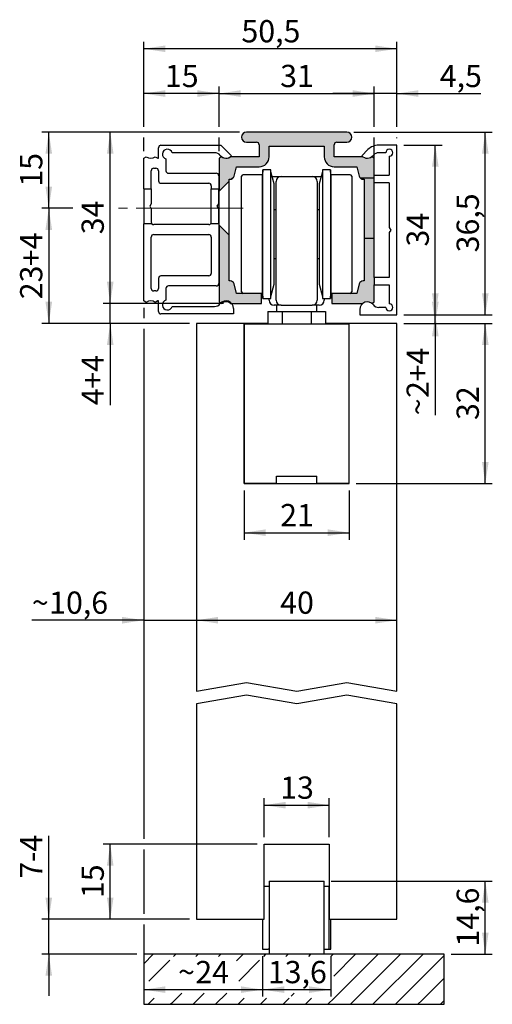
# Model space of a CAD drawing. Units: millimetres. Extents: x 50 to 144, y 3 to 200.
import ezdxf

# ---------------------------------------------------------------- set-up
doc = ezdxf.new("R2010")
doc.units = ezdxf.units.MM
doc.header["$LTSCALE"] = 1.4
doc.linetypes.add('SLD-Durchgehend', pattern=[0])
doc.linetypes.add('SLD-Punktstrich', pattern=[19.05, 15.24, -1.27, 1.27, -1.27])
doc.layers.add('EMB', color=7, linetype='SLD-Durchgehend')
doc.styles.add('SLDTEXTSTYLE0', font='ARIAL.TTF', dxfattribs={"width": 0.948})
doc.dimstyles.new('SLDDIMSTYLE0', dxfattribs={"dimtxt": 4.314775, "dimasz": 4.314775, "dimexe": 0, "dimexo": 0.0625, "dimgap": 1.078694, "dimtad": 1, "dimrnd": 1e-09, "dimzin": 12, "dimdsep": 46, "dimtxsty": 'SLDTEXTSTYLE0', "dimsah": 1, "dimcen": 0.09, "dimadec": 0, "dimazin": 3, "dimtfac": 1, "dimtofl": 0, "dimtmove": 0, "dimatfit": 3, "dimfxl": 0, "dimfrac": 2, "dimtolj": 1, "dimtzin": 12, "dimarcsym": 0})
doc.dimstyles.new('SLDDIMSTYLE1', dxfattribs={"dimtxt": 4.314775, "dimasz": 4.314775, "dimexe": 0, "dimexo": 0.0625, "dimgap": 1.078694, "dimtad": 1, "dimrnd": 1e-09, "dimzin": 12, "dimdsep": 46, "dimtxsty": 'SLDTEXTSTYLE0', "dimsah": 1, "dimcen": 0.09, "dimadec": 0, "dimazin": 3, "dimtfac": 1, "dimtmove": 0, "dimatfit": 0, "dimfxl": 0, "dimfrac": 2, "dimtolj": 1, "dimtzin": 12, "dimarcsym": 0})
doc.dimstyles.new('SLDDIMSTYLE2', dxfattribs={"dimtxt": 4.314775, "dimasz": 4.314775, "dimexe": 0, "dimexo": 0.0625, "dimgap": 1.078694, "dimtad": 1, "dimdec": 0, "dimrnd": 1e-09, "dimzin": 12, "dimdsep": 46, "dimtxsty": 'SLDTEXTSTYLE0', "dimsah": 1, "dimcen": 0.09, "dimadec": 0, "dimazin": 3, "dimtfac": 1, "dimtdec": 0, "dimtofl": 0, "dimtmove": 0, "dimatfit": 3, "dimfxl": 0, "dimfrac": 2, "dimtolj": 1, "dimtzin": 12, "dimarcsym": 0})
doc.dimstyles.new('SLDDIMSTYLE3', dxfattribs={"dimtxt": 4.314775, "dimasz": 4.314775, "dimexe": 0, "dimexo": 0.0625, "dimgap": 1.078694, "dimtad": 1, "dimdec": 1, "dimrnd": 1e-09, "dimzin": 12, "dimdsep": 46, "dimtxsty": 'SLDTEXTSTYLE0', "dimsah": 1, "dimcen": 0.09, "dimadec": 0, "dimazin": 3, "dimtfac": 1, "dimtdec": 1, "dimtofl": 0, "dimtmove": 0, "dimatfit": 3, "dimfxl": 0, "dimfrac": 2, "dimtolj": 1, "dimtzin": 12, "dimarcsym": 0})
doc.dimstyles.new('SLDDIMSTYLE4', dxfattribs={"dimtxt": 4.314775, "dimasz": 4.314775, "dimexe": 0, "dimexo": 0.0625, "dimgap": 1.078694, "dimtad": 1, "dimdec": 1, "dimrnd": 1e-09, "dimzin": 12, "dimdsep": 46, "dimtxsty": 'SLDTEXTSTYLE0', "dimsah": 1, "dimcen": 0.09, "dimadec": 0, "dimazin": 3, "dimtfac": 1, "dimtdec": 1, "dimtmove": 0, "dimatfit": 0, "dimfxl": 0, "dimfrac": 2, "dimtolj": 1, "dimtzin": 12, "dimarcsym": 0})

# ---------------------------------------------------------------- blocks, each defined once
blk = doc.blocks.new('SW_HATCH_0')
at = {"color": 0, "linetype": 'SLD-Durchgehend', "lineweight": 25}
for p, q in [((0, 0), (-0.45, -0.45)), ((4.49, 0), (4.04, -0.45)), ((8.98, 0), (8.53, -0.45)), ((13.47, 0), (12.15, -1.32)), ((17.96, 0), (17.51, -0.45)), ((22.45, 0), (22, -0.45)), ((26.94, 0), (26.49, -0.45)), ((31.43, 0), (30.99, -0.45)), ((35.92, 0), (31.57, -4.35)), ((40.41, 0), (31.66, -8.75)), ((44.9, 0), (34.9, -10)), ((16.75, -1.21), (12.6, -5.36)), ((49.16, -0.23), (39.39, -10)), ((49.16, -4.72), (43.88, -10)), ((1.21, -7.77), (-0.84, -9.82)), ((5.7, -7.77), (3.47, -10)), ((10.19, -7.77), (7.96, -10)), ((23.66, -7.77), (23.07, -8.36)), ((13.66, -8.79), (12.45, -10)), ((18.15, -8.79), (16.94, -10)), ((22.64, -8.79), (21.43, -10)), ((27.13, -8.79), (25.92, -10)), ((31.63, -8.79), (30.41, -10)), ((49.16, -9.21), (48.37, -10))]:
    blk.add_line(p, q, dxfattribs=at)
blk = doc.blocks.new('SW_HATCH_1')
at = {"color": 0, "linetype": 'SLD-Durchgehend', "lineweight": 25}
for p, q in [((0, 0), (-1.9, -1.9)), ((3.31, -1.18), (-0.87, -5.36)), ((0.19, -8.79), (-1.02, -10)), ((3.65, -9.82), (3.47, -10))]:
    blk.add_line(p, q, dxfattribs=at)
blk = doc.blocks.new('SW_HATCH_2')
at = {"color": 0, "linetype": 'SLD-Durchgehend', "lineweight": 25}
for p, q in [((0, 0), (-0.23, -0.23)), ((4.22, -0.27), (-0.23, -4.72)), ((4.22, -4.76), (-0.23, -9.21)), ((4.22, -9.25), (3.47, -10))]:
    blk.add_line(p, q, dxfattribs=at)
blk = doc.blocks.new('_D')
at = {"layer": 'EMB', "color": 7}
for p, q in [((98.08, 12.88), (98.08, 4.81)), ((111.68, 12.88), (111.68, 4.81)), ((98.08, 6.21), (111.68, 6.21))]:
    blk.add_line(p, q, dxfattribs=at)
for points in [[(98.08, 6.21), (102.39, 5.55), (102.39, 6.87)], [(111.68, 6.21), (107.36, 6.87), (107.36, 5.55)]]:
    blk.add_solid(points, dxfattribs=at)
at = {"layer": 'EMB', "color": 7, "insert": (99.12, 11.94), "char_height": 4.445, "attachment_point": 1, "style": 'SLDTEXTSTYLE0'}
blk.add_mtext('13,6', dxfattribs=at)
blk = doc.blocks.new('_D_1')
at = {"layer": 'EMB', "color": 7}
for p, q in [((98.38, 36.68), (98.38, 44.45)), ((111.38, 36.68), (111.38, 44.45)), ((98.38, 43.05), (111.38, 43.05))]:
    blk.add_line(p, q, dxfattribs=at)
for points in [[(98.38, 43.05), (102.69, 42.39), (102.69, 43.72)], [(111.38, 43.05), (107.06, 43.72), (107.06, 42.39)]]:
    blk.add_solid(points, dxfattribs=at)
at = {"layer": 'EMB', "color": 7, "insert": (101.58, 48.78), "char_height": 4.445, "attachment_point": 1, "style": 'SLDTEXTSTYLE0'}
blk.add_mtext('13', dxfattribs=at)
blk = doc.blocks.new('_D_2')
at = {"layer": 'EMB', "color": 7}
for p, q in [((111.78, 27.88), (143.95, 27.88)), ((142.55, 13.28), (142.55, 27.88)), ((135.73, 13.28), (143.95, 13.28))]:
    blk.add_line(p, q, dxfattribs=at)
for points in [[(142.55, 27.88), (141.89, 23.57), (143.21, 23.57)], [(142.55, 13.28), (143.21, 17.6), (141.89, 17.6)]]:
    blk.add_solid(points, dxfattribs=at)
at = {"layer": 'EMB', "color": 7, "insert": (136.82, 14.82), "char_height": 4.445, "attachment_point": 1, "rotation": 90, "style": 'SLDTEXTSTYLE0'}
blk.add_mtext('14,6', dxfattribs=at)
blk = doc.blocks.new('_D_3')
at = {"layer": 'EMB', "color": 7}
for p, q in [((96.98, 35.28), (66.24, 35.28)), ((67.64, 20.28), (67.64, 35.28)), ((83.48, 20.28), (66.24, 20.28))]:
    blk.add_line(p, q, dxfattribs=at)
for points in [[(67.64, 35.28), (66.98, 30.97), (68.3, 30.97)], [(67.64, 20.28), (68.3, 24.6), (66.98, 24.6)]]:
    blk.add_solid(points, dxfattribs=at)
at = {"layer": 'EMB', "color": 7, "insert": (61.91, 24.49), "char_height": 4.445, "attachment_point": 1, "rotation": 90, "style": 'SLDTEXTSTYLE0'}
blk.add_mtext('15', dxfattribs=at)
blk = doc.blocks.new('_D_4')
at = {"layer": 'EMB', "color": 7}
for p, q in [((55.36, 20.28), (55.36, 36.95)), ((83.48, 20.28), (53.96, 20.28)), ((55.36, 13.28), (55.36, 20.28)), ((72.93, 13.28), (53.96, 13.28)), ((55.36, 13.28), (55.36, 4.98))]:
    blk.add_line(p, q, dxfattribs=at)
for points in [[(55.36, 20.28), (56.03, 24.6), (54.7, 24.6)], [(55.36, 13.28), (54.7, 8.97), (56.03, 8.97)]]:
    blk.add_solid(points, dxfattribs=at)
at = {"layer": 'EMB', "color": 7, "attachment_point": 1, "rotation": 90, "style": 'SLDTEXTSTYLE0'}
for s, insert, char_height in [('-4', (49.63, 31.68), 4.445), ('7', (49.63, 28.39), 4.44)]:
    blk.add_mtext(s, dxfattribs=dict(at, insert=insert, char_height=char_height))
blk = doc.blocks.new('_D_5')
at = {"layer": 'EMB', "color": 7}
blk.add_line((84.88, 80), (124.88, 80), dxfattribs=at)
for points in [[(84.88, 80), (89.19, 79.33), (89.19, 80.66)], [(124.88, 80), (120.56, 80.66), (120.56, 79.33)]]:
    blk.add_solid(points, dxfattribs=at)
at = {"layer": 'EMB', "color": 7, "insert": (101.58, 85.73), "char_height": 4.445, "attachment_point": 1, "style": 'SLDTEXTSTYLE0'}
blk.add_mtext('40', dxfattribs=at)
blk = doc.blocks.new('_D_6')
at = {"layer": 'EMB', "color": 7}
for p, q in [((94.38, 105.88), (94.38, 96.08)), ((115.38, 105.88), (115.38, 96.08)), ((94.38, 97.48), (115.38, 97.48))]:
    blk.add_line(p, q, dxfattribs=at)
for points in [[(94.38, 97.48), (98.69, 96.82), (98.69, 98.15)], [(115.38, 97.48), (111.06, 98.15), (111.06, 96.82)]]:
    blk.add_solid(points, dxfattribs=at)
at = {"layer": 'EMB', "color": 7, "insert": (101.58, 103.21), "char_height": 4.445, "attachment_point": 1, "style": 'SLDTEXTSTYLE0'}
blk.add_mtext('21', dxfattribs=at)
blk = doc.blocks.new('_D_7')
at = {"layer": 'EMB', "color": 7}
for p, q in [((126.28, 139.28), (143.95, 139.28)), ((142.55, 107.28), (142.55, 139.28)), ((116.78, 107.28), (143.95, 107.28))]:
    blk.add_line(p, q, dxfattribs=at)
for points in [[(142.55, 139.28), (141.89, 134.97), (143.21, 134.97)], [(142.55, 107.28), (143.21, 111.6), (141.89, 111.6)]]:
    blk.add_solid(points, dxfattribs=at)
at = {"layer": 'EMB', "color": 7, "insert": (136.82, 119.99), "char_height": 4.445, "attachment_point": 1, "rotation": 90, "style": 'SLDTEXTSTYLE0'}
blk.add_mtext('32', dxfattribs=at)
blk = doc.blocks.new('_D_8')
at = {"layer": 'EMB', "color": 7}
for p, q in [((67.64, 143.28), (67.64, 151.58)), ((90.28, 143.28), (66.24, 143.28)), ((67.64, 139.28), (67.64, 143.28)), ((83.48, 139.28), (66.24, 139.28)), ((67.64, 139.28), (67.64, 122.96))]:
    blk.add_line(p, q, dxfattribs=at)
for points in [[(67.64, 143.28), (68.3, 147.6), (66.98, 147.6)], [(67.64, 139.28), (66.98, 134.97), (68.3, 134.97)]]:
    blk.add_solid(points, dxfattribs=at)
at = {"layer": 'EMB', "color": 7, "attachment_point": 1, "rotation": 90, "style": 'SLDTEXTSTYLE0'}
for s, insert, char_height in [('+4', (61.91, 126.25), 4.445), ('4', (61.91, 122.96), 4.44)]:
    blk.add_mtext(s, dxfattribs=dict(at, insert=insert, char_height=char_height))
blk = doc.blocks.new('_D_9')
at = {"layer": 'EMB', "color": 7}
for p, q in [((93.48, 177.48), (66.24, 177.48)), ((67.64, 143.28), (67.64, 177.48)), ((90.28, 143.28), (66.24, 143.28))]:
    blk.add_line(p, q, dxfattribs=at)
for points in [[(67.64, 177.48), (66.98, 173.17), (68.3, 173.17)], [(67.64, 143.28), (68.3, 147.6), (66.98, 147.6)]]:
    blk.add_solid(points, dxfattribs=at)
at = {"layer": 'EMB', "color": 7, "insert": (61.91, 157.09), "char_height": 4.445, "attachment_point": 1, "rotation": 90, "style": 'SLDTEXTSTYLE0'}
blk.add_mtext('34', dxfattribs=at)
blk = doc.blocks.new('_D_10')
at = {"layer": 'EMB', "color": 7}
for p, q in [((89.38, 178.53), (89.38, 186.6)), ((89.38, 185.2), (120.38, 185.2)), ((120.38, 178.53), (120.38, 186.6)), ((89.38, 173.69), (89.38, 176.43)), ((120.38, 173.69), (120.38, 176.43))]:
    blk.add_line(p, q, dxfattribs=at)
for points in [[(89.38, 185.2), (93.69, 184.53), (93.69, 185.86)], [(120.38, 185.2), (116.06, 185.86), (116.06, 184.53)]]:
    blk.add_solid(points, dxfattribs=at)
at = {"layer": 'EMB', "color": 7, "insert": (101.58, 190.93), "char_height": 4.445, "attachment_point": 1, "style": 'SLDTEXTSTYLE0'}
blk.add_mtext('31', dxfattribs=at)
blk = doc.blocks.new('_D_11')
at = {"layer": 'EMB', "color": 7}
for p, q in [((74.33, 178.53), (74.33, 186.6)), ((89.38, 185.2), (74.33, 185.2)), ((89.38, 178.53), (89.38, 186.6)), ((74.33, 173.69), (74.33, 176.43)), ((89.38, 173.69), (89.38, 176.43))]:
    blk.add_line(p, q, dxfattribs=at)
for points in [[(74.33, 185.2), (78.64, 184.53), (78.64, 185.86)], [(89.38, 185.2), (85.06, 185.86), (85.06, 184.53)]]:
    blk.add_solid(points, dxfattribs=at)
at = {"layer": 'EMB', "color": 7, "insert": (78.56, 190.93), "char_height": 4.445, "attachment_point": 1, "style": 'SLDTEXTSTYLE0'}
blk.add_mtext('15', dxfattribs=at)
blk = doc.blocks.new('_D_12')
at = {"layer": 'EMB', "color": 7}
for p, q in [((120.38, 185.2), (112.08, 185.2)), ((120.38, 178.53), (120.38, 186.6)), ((124.88, 185.2), (120.38, 185.2)), ((124.88, 178.53), (124.88, 186.6)), ((124.88, 185.2), (141.68, 185.2)), ((120.38, 169.68), (120.38, 176.43)), ((124.88, 176.28), (124.88, 176.43))]:
    blk.add_line(p, q, dxfattribs=at)
for points in [[(120.38, 185.2), (116.06, 185.86), (116.06, 184.53)], [(124.88, 185.2), (129.19, 184.53), (129.19, 185.86)]]:
    blk.add_solid(points, dxfattribs=at)
at = {"layer": 'EMB', "color": 7, "insert": (133.45, 190.93), "char_height": 4.445, "attachment_point": 1, "style": 'SLDTEXTSTYLE0'}
blk.add_mtext('4,5', dxfattribs=at)
blk = doc.blocks.new('_D_13')
at = {"layer": 'EMB', "color": 7}
for p, q in [((74.33, 178.53), (74.33, 195.54)), ((124.88, 178.53), (124.88, 195.54)), ((124.88, 194.14), (74.33, 194.14)), ((74.33, 173.69), (74.33, 176.43)), ((124.88, 176.28), (124.88, 176.43))]:
    blk.add_line(p, q, dxfattribs=at)
for points in [[(74.33, 194.14), (78.64, 193.48), (78.64, 194.8)], [(124.88, 194.14), (120.56, 194.8), (120.56, 193.48)]]:
    blk.add_solid(points, dxfattribs=at)
at = {"layer": 'EMB', "color": 7, "insert": (93.84, 199.87), "char_height": 4.445, "attachment_point": 1, "style": 'SLDTEXTSTYLE0'}
blk.add_mtext('50,5', dxfattribs=at)
blk = doc.blocks.new('_D_14')
at = {"layer": 'EMB', "color": 7}
for p, q in [((74.33, 142.37), (74.33, 140.33)), ((74.33, 138.23), (74.33, 36.33)), ((74.33, 34.23), (74.33, 21.33)), ((74.33, 19.23), (74.33, 4.81)), ((98.08, 12.88), (98.08, 4.81)), ((74.33, 6.21), (98.08, 6.21))]:
    blk.add_line(p, q, dxfattribs=at)
for points in [[(74.33, 6.21), (78.64, 5.55), (78.64, 6.87)], [(98.08, 6.21), (93.76, 6.87), (93.76, 5.55)]]:
    blk.add_solid(points, dxfattribs=at)
at = {"layer": 'EMB', "color": 7, "attachment_point": 1, "style": 'SLDTEXTSTYLE0'}
for s, insert, char_height in [('24', (84.64, 11.94), 4.445), ('~', (81.18, 11.94), 4.44)]:
    blk.add_mtext(s, dxfattribs=dict(at, insert=insert, char_height=char_height))
blk = doc.blocks.new('_D_15')
at = {"layer": 'EMB', "color": 7}
for p, q in [((74.33, 142.37), (74.33, 140.33)), ((74.33, 138.23), (74.33, 78.6)), ((74.33, 80), (51.98, 80)), ((74.33, 80), (84.88, 80)), ((84.88, 80), (93.17, 80))]:
    blk.add_line(p, q, dxfattribs=at)
for points in [[(74.33, 80), (70.01, 80.66), (70.01, 79.33)], [(84.88, 80), (89.19, 79.33), (89.19, 80.66)]]:
    blk.add_solid(points, dxfattribs=at)
at = {"layer": 'EMB', "color": 7, "attachment_point": 1, "style": 'SLDTEXTSTYLE0'}
for s, insert, char_height in [('10,6', (55.44, 85.73), 4.445), ('~', (51.98, 85.73), 4.44)]:
    blk.add_mtext(s, dxfattribs=dict(at, insert=insert, char_height=char_height))
blk = doc.blocks.new('_D_16')
at = {"layer": 'EMB', "color": 7}
for p, q in [((59.61, 162.28), (53.96, 162.28)), ((55.36, 162.28), (55.36, 139.28)), ((83.48, 139.28), (53.96, 139.28))]:
    blk.add_line(p, q, dxfattribs=at)
for points in [[(55.36, 162.28), (54.7, 157.97), (56.03, 157.97)], [(55.36, 139.28), (56.03, 143.6), (54.7, 143.6)]]:
    blk.add_solid(points, dxfattribs=at)
at = {"layer": 'EMB', "color": 7, "char_height": 4.445, "attachment_point": 1, "rotation": 90, "style": 'SLDTEXTSTYLE0'}
for s, insert in [('+4', (49.63, 150.7)), ('23', (49.63, 144.11))]:
    blk.add_mtext(s, dxfattribs=dict(at, insert=insert))
blk = doc.blocks.new('_D_17')
at = {"layer": 'EMB', "color": 7}
for p, q in [((93.48, 177.48), (53.96, 177.48)), ((55.36, 162.28), (55.36, 177.48)), ((60.16, 162.28), (53.96, 162.28))]:
    blk.add_line(p, q, dxfattribs=at)
for points in [[(55.36, 177.48), (54.7, 173.17), (56.03, 173.17)], [(55.36, 162.28), (56.03, 166.6), (54.7, 166.6)]]:
    blk.add_solid(points, dxfattribs=at)
at = {"layer": 'EMB', "color": 7, "insert": (49.63, 166.59), "char_height": 4.445, "attachment_point": 1, "rotation": 90, "style": 'SLDTEXTSTYLE0'}
blk.add_mtext('15', dxfattribs=at)
blk = doc.blocks.new('_D_18')
at = {"layer": 'EMB', "color": 7}
for p, q in [((126.28, 140.98), (133.96, 140.98)), ((132.56, 139.28), (132.56, 140.98)), ((126.28, 139.28), (133.96, 139.28)), ((132.56, 139.28), (132.56, 120.93))]:
    blk.add_line(p, q, dxfattribs=at)
for points in [[(132.56, 139.28), (133.23, 143.6), (131.9, 143.6)], [(132.56, 140.98), (131.9, 136.67), (133.23, 136.67)]]:
    blk.add_solid(points, dxfattribs=at)
at = {"layer": 'EMB', "color": 7, "attachment_point": 1, "rotation": 90, "style": 'SLDTEXTSTYLE0'}
for s, insert, char_height in [('+4', (126.83, 127.68), 4.445), ('2', (126.83, 124.39), 4.44), ('~', (126.83, 120.93), 4.44)]:
    blk.add_mtext(s, dxfattribs=dict(at, insert=insert, char_height=char_height))
blk = doc.blocks.new('_D_19')
at = {"layer": 'EMB', "color": 7}
for p, q in [((126.28, 174.88), (133.96, 174.88)), ((132.56, 140.98), (132.56, 174.88)), ((126.28, 140.98), (133.96, 140.98))]:
    blk.add_line(p, q, dxfattribs=at)
for points in [[(132.56, 174.88), (131.9, 170.57), (133.23, 170.57)], [(132.56, 140.98), (133.23, 145.3), (131.9, 145.3)]]:
    blk.add_solid(points, dxfattribs=at)
at = {"layer": 'EMB', "color": 7, "insert": (126.83, 154.64), "char_height": 4.445, "attachment_point": 1, "rotation": 90, "style": 'SLDTEXTSTYLE0'}
blk.add_mtext('34', dxfattribs=at)
blk = doc.blocks.new('_D_20')
at = {"layer": 'EMB', "color": 7}
for p, q in [((116.28, 177.48), (143.95, 177.48)), ((142.55, 140.98), (142.55, 177.48)), ((126.28, 140.98), (143.95, 140.98))]:
    blk.add_line(p, q, dxfattribs=at)
for points in [[(142.55, 177.48), (141.89, 173.17), (143.21, 173.17)], [(142.55, 140.98), (143.21, 145.3), (141.89, 145.3)]]:
    blk.add_solid(points, dxfattribs=at)
at = {"layer": 'EMB', "color": 7, "insert": (136.82, 153.47), "char_height": 4.445, "attachment_point": 1, "rotation": 90, "style": 'SLDTEXTSTYLE0'}
blk.add_mtext('36,5', dxfattribs=at)

msp = doc.modelspace()

# ---------------------------------------------------------------- hatches: boundary and pattern name
at = {"linetype": 'Continuous'}
h = msp.add_hatch(color=7, dxfattribs=at)
edge = h.paths.add_edge_path(flags=0)
edge.add_arc((90.777, 173.781), 1.5, 233.1301, 306.8699, ccw=False)
edge.add_line((89.877, 172.581), (89.377, 172.292))
edge.add_line((89.377, 172.292), (89.377, 165.681))
edge.add_line((89.377, 165.681), (91.377, 167.681))
edge.add_line((91.377, 167.681), (91.377, 168.081))
edge.add_line((91.377, 168.081), (91.594, 168.081))
edge.add_arc((91.594, 168.881), 0.8, 270, 285.40137)
edge.add_line((91.806, 168.11), (91.977, 168.281))
edge.add_line((91.977, 168.281), (92.123, 168.281))
edge.add_arc((91.594, 168.881), 0.8, 311.40962, 345)
edge.add_line((92.366, 168.674), (92.877, 170.581))
edge.add_line((92.877, 170.581), (97.377, 170.581))
edge.add_arc((97.377, 172.581), 2, 270, 360)
edge.add_line((99.377, 172.581), (99.377, 174.681))
edge.add_line((99.377, 174.681), (100.127, 174.681))
edge.add_line((100.127, 174.681), (102.127, 176.681))
edge.add_line((102.127, 176.681), (102.127, 177.481))
edge.add_line((102.127, 177.481), (94.877, 177.481))
edge.add_arc((94.877, 176.481), 1, 90, 270)
edge.add_line((94.877, 175.481), (96.877, 175.481))
edge.add_arc((96.877, 174.981), 0.5, 0, 90, ccw=False)
edge.add_line((97.377, 174.981), (97.377, 172.581))
edge.add_line((97.377, 172.581), (91.677, 172.581))
msp.add_hatch(color=7, dxfattribs=at).paths.add_polyline_path([(102.127, 176.681), (100.127, 174.681), (109.627, 174.681), (107.627, 176.681), (107.627, 177.481), (102.127, 177.481)], flags=0)
h = msp.add_hatch(color=7, dxfattribs=at)
edge = h.paths.add_edge_path(flags=0)
edge.add_arc((112.877, 174.981), 0.5, 90, 180, ccw=False)
edge.add_line((112.877, 175.481), (114.877, 175.481))
edge.add_arc((114.877, 176.481), 1, 270, 450)
edge.add_line((114.877, 177.481), (107.627, 177.481))
edge.add_line((107.627, 177.481), (107.627, 176.681))
edge.add_line((107.627, 176.681), (109.627, 174.681))
edge.add_line((109.627, 174.681), (110.377, 174.681))
edge.add_line((110.377, 174.681), (110.377, 172.581))
edge.add_arc((112.377, 172.581), 2, 180, 270)
edge.add_line((112.377, 170.581), (116.877, 170.581))
edge.add_line((116.877, 170.581), (117.388, 168.674))
edge.add_arc((118.161, 168.881), 0.8, 195, 270)
edge.add_line((118.161, 168.081), (118.377, 168.081))
edge.add_line((118.377, 168.081), (118.377, 147.781))
edge.add_line((118.377, 147.781), (118.161, 147.781))
edge.add_arc((118.161, 146.981), 0.8, 90, 165)
edge.add_line((117.388, 147.188), (116.877, 145.281))
edge.add_line((116.877, 145.281), (111.877, 145.281))
edge.add_line((111.877, 145.281), (111.877, 143.281))
edge.add_line((111.877, 143.281), (118.077, 143.281))
edge.add_arc((118.977, 142.081), 1.5, 53.1301, 126.8699, ccw=False)
edge.add_line((119.877, 143.281), (120.377, 143.57))
edge.add_line((120.377, 143.57), (120.377, 172.292))
edge.add_line((120.377, 172.292), (119.877, 172.581))
edge.add_arc((118.977, 173.781), 1.5, 233.1301, 306.8699, ccw=False)
edge.add_line((118.077, 172.581), (112.377, 172.581))
edge.add_line((112.377, 172.581), (112.377, 174.981))
h = msp.add_hatch(color=7, dxfattribs=at)
edge = h.paths.add_edge_path(flags=0)
edge.add_line((92.877, 145.281), (92.366, 147.188))
edge.add_arc((91.594, 146.981), 0.8, 15, 90)
edge.add_line((91.594, 147.781), (91.377, 147.781))
edge.add_line((91.377, 147.781), (91.377, 156.881))
edge.add_line((91.377, 156.881), (89.377, 158.881))
edge.add_line((89.377, 158.881), (89.377, 143.57))
edge.add_line((89.377, 143.57), (89.877, 143.281))
edge.add_arc((90.777, 142.081), 1.5, 53.1301, 126.8699, ccw=False)
edge.add_line((91.677, 143.281), (97.877, 143.281))
edge.add_line((97.877, 143.281), (97.877, 145.281))
edge.add_line((97.877, 145.281), (92.877, 145.281))

# ---------------------------------------------------------------- linework, layer by layer
at = {"color": 7, "linetype": 'SLD-Durchgehend', "lineweight": 25}
for p, q in [((114.877, 177.481), (94.877, 177.481)), ((94.877, 175.481), (96.877, 175.481)), ((112.877, 175.481), (114.877, 175.481)), ((77.277, 172.292), (77.277, 174.381)), ((77.777, 174.881), (89.698, 174.881)), ((88.456, 173.381), (80.031, 173.381)), ((89.698, 174.881), (91.848, 172.731)), ((97.377, 174.981), (97.377, 172.581)), ((99.377, 172.581), (99.377, 174.681)), ((99.377, 174.681), (110.377, 174.681)), ((110.377, 174.681), (110.377, 172.581)), ((112.377, 172.581), (112.377, 174.981)), ((119.118, 174.002), (117.877, 172.761)), ((124.877, 174.881), (121.24, 174.881)), ((122.677, 173.381), (121.299, 173.381)), ((124.877, 140.981), (124.877, 174.881)), ((74.327, 172.292), (74.827, 172.581)), ((74.327, 166.181), (74.327, 172.292)), ((76.627, 172.581), (77.127, 172.292)), ((77.127, 172.292), (77.277, 172.292)), ((78.777, 172.127), (78.777, 169.781)), ((89.877, 172.581), (89.377, 172.292)), ((89.377, 172.292), (89.377, 165.681)), ((97.377, 172.581), (91.677, 172.581)), ((118.077, 172.581), (112.377, 172.581)), ((120.377, 172.292), (119.877, 172.581)), ((120.377, 168.881), (120.377, 172.292)), ((123.377, 172.681), (123.377, 168.881)), ((75.827, 166.181), (75.827, 169.781)), ((76.327, 170.281), (76.777, 170.281)), ((77.277, 169.781), (77.277, 167.781)), ((79.277, 169.281), (88.827, 169.281)), ((92.366, 168.674), (92.877, 170.581)), ((92.877, 170.581), (97.377, 170.581)), ((98.115, 169.981), (98.027, 168.981)), ((99.721, 169.981), (98.115, 169.981)), ((98.115, 144.281), (98.115, 169.981)), ((99.721, 144.281), (99.721, 169.981)), ((100.377, 167.131), (99.721, 169.581)), ((110.034, 169.581), (109.377, 167.131)), ((111.64, 169.981), (110.034, 169.981)), ((110.034, 169.981), (110.034, 151.49)), ((111.727, 168.981), (111.64, 169.981)), ((111.64, 169.981), (111.64, 151.49)), ((112.377, 170.581), (116.877, 170.581)), ((116.877, 170.581), (117.388, 168.674)), ((77.777, 167.281), (87.327, 167.281)), ((89.327, 168.781), (89.327, 166.181)), ((91.377, 167.681), (89.377, 165.681)), ((91.377, 168.081), (91.594, 168.081)), ((91.377, 167.681), (91.377, 168.081)), ((91.377, 156.881), (91.377, 167.681)), ((91.977, 168.281), (91.806, 168.11)), ((91.977, 168.179), (91.977, 168.281)), ((92.123, 168.281), (91.977, 168.281)), ((93.877, 145.581), (93.877, 168.681)), ((98.027, 168.981), (94.177, 168.981)), ((98.027, 145.281), (98.027, 168.981)), ((99.975, 168.631), (101.777, 168.631)), ((100.777, 167.088), (100.777, 167.631)), ((101.777, 168.631), (107.977, 168.631)), ((107.977, 168.631), (109.779, 168.631)), ((108.977, 167.631), (108.977, 167.088)), ((115.577, 168.981), (111.727, 168.981)), ((111.727, 168.981), (111.727, 151.929)), ((115.877, 168.681), (115.877, 152.061)), ((120.377, 168.281), (117.632, 168.281)), ((118.161, 168.081), (118.377, 168.081)), ((118.377, 168.081), (118.377, 156.281)), ((120.377, 167.381), (120.377, 168.881)), ((120.377, 168.881), (123.377, 168.881)), ((123.377, 167.381), (120.377, 167.381)), ((120.377, 156.281), (120.377, 167.381)), ((123.377, 167.381), (123.377, 158.451)), ((74.327, 166.181), (75.827, 166.181)), ((74.327, 166.181), (74.327, 159.181)), ((75.827, 166.181), (75.827, 163.201)), ((87.827, 166.781), (87.827, 166.181)), ((87.827, 166.181), (89.327, 166.181)), ((87.827, 159.531), (87.827, 166.181)), ((89.327, 163.201), (89.327, 166.181)), ((89.377, 158.881), (89.377, 165.681)), ((100.377, 147.131), (100.377, 167.131)), ((100.777, 163.67), (100.777, 167.088)), ((108.977, 167.088), (108.977, 163.67)), ((109.377, 167.131), (109.377, 152.741)), ((100.777, 162.731), (100.777, 163.67)), ((108.977, 163.67), (108.977, 162.731)), ((75.827, 163.201), (75.527, 162.681)), ((75.527, 162.681), (75.827, 162.161)), ((75.827, 162.161), (75.827, 159.531)), ((89.027, 162.681), (89.327, 163.201)), ((89.327, 162.161), (89.027, 162.681)), ((89.327, 159.181), (89.327, 162.161)), ((100.777, 161.981), (100.377, 161.981)), ((100.777, 154.054), (100.777, 162.731)), ((108.977, 162.731), (108.977, 154.054)), ((109.377, 161.981), (108.977, 161.981)), ((75.97, 159.181), (74.327, 159.181)), ((74.327, 143.77), (74.327, 159.181)), ((87.327, 159.031), (76.327, 159.031)), ((89.327, 159.181), (87.684, 159.181)), ((89.327, 159.181), (89.327, 147.281)), ((89.377, 158.881), (91.377, 156.881)), ((89.377, 158.881), (89.377, 143.57)), ((123.377, 158.451), (123.677, 157.931)), ((123.677, 157.931), (123.377, 157.411)), ((123.377, 157.411), (123.377, 148.481)), ((75.827, 146.281), (75.827, 156.531)), ((76.327, 157.031), (87.327, 157.031)), ((87.827, 156.531), (87.827, 149.281)), ((91.377, 147.781), (91.377, 156.881)), ((118.377, 156.281), (120.377, 156.281)), ((118.377, 156.281), (118.377, 147.781)), ((120.377, 148.481), (120.377, 156.281)), ((100.777, 153.814), (100.777, 154.054)), ((100.777, 143.931), (100.777, 153.814)), ((108.977, 154.054), (108.977, 153.814)), ((108.977, 153.814), (108.977, 143.931)), ((100.377, 152.281), (100.777, 152.281)), ((108.977, 152.281), (109.377, 152.281)), ((109.377, 152.741), (109.377, 147.131)), ((110.034, 151.49), (110.034, 144.281)), ((111.64, 151.49), (111.64, 144.281)), ((111.727, 151.929), (111.727, 145.281)), ((115.877, 152.061), (115.877, 145.581)), ((77.277, 148.281), (77.277, 146.281)), ((87.327, 148.781), (77.777, 148.781)), ((91.594, 147.781), (91.377, 147.781)), ((118.377, 147.781), (118.161, 147.781)), ((123.377, 148.481), (120.377, 148.481)), ((120.377, 148.481), (120.377, 146.981)), ((76.777, 145.781), (76.327, 145.781)), ((78.777, 146.281), (78.777, 143.935)), ((88.827, 146.781), (79.277, 146.781)), ((92.877, 145.281), (92.366, 147.188)), ((99.721, 144.681), (100.377, 147.131)), ((109.377, 147.131), (110.034, 144.681)), ((117.388, 147.188), (116.877, 145.281)), ((120.377, 146.981), (123.377, 146.981)), ((120.377, 143.57), (120.377, 146.981)), ((123.377, 146.981), (123.377, 143.181)), ((74.827, 143.481), (74.327, 143.77)), ((77.127, 143.77), (76.627, 143.481)), ((77.277, 143.77), (77.127, 143.77)), ((77.277, 141.681), (77.277, 143.77)), ((89.377, 143.57), (89.877, 143.281)), ((97.877, 145.281), (92.877, 145.281)), ((97.877, 145.281), (98.027, 145.281)), ((97.877, 143.281), (97.877, 145.281)), ((98.027, 145.281), (98.115, 144.281)), ((98.115, 144.281), (99.721, 144.281)), ((99.377, 143.931), (99.377, 144.281)), ((110.034, 144.281), (111.64, 144.281)), ((110.377, 144.281), (110.377, 143.931)), ((111.64, 144.281), (111.727, 145.281)), ((111.727, 145.281), (111.877, 145.281)), ((116.877, 145.281), (111.877, 145.281)), ((111.877, 145.281), (111.877, 143.281)), ((119.877, 143.281), (120.377, 143.57)), ((80.031, 142.681), (88.456, 142.681)), ((91.677, 143.281), (97.877, 143.281)), ((92.277, 142.281), (92.277, 141.181)), ((99.104, 141.681), (99.104, 139.181)), ((99.104, 141.681), (101.991, 141.681)), ((101.777, 142.931), (100.377, 142.931)), ((100.877, 142.931), (100.877, 141.681)), ((101.777, 142.931), (107.977, 142.931)), ((101.991, 141.681), (101.991, 139.181)), ((101.991, 141.681), (107.764, 141.681)), ((107.764, 141.681), (107.764, 139.181)), ((107.764, 141.681), (110.651, 141.681)), ((109.377, 142.931), (107.977, 142.931)), ((108.877, 141.681), (108.877, 142.931)), ((110.651, 141.681), (110.651, 139.181)), ((111.877, 143.281), (118.077, 143.281)), ((117.477, 142.081), (117.477, 140.981)), ((122.677, 142.481), (121.299, 142.481)), ((92.277, 141.181), (77.777, 141.181)), ((117.477, 140.981), (124.877, 140.981)), ((84.877, 139.281), (84.877, 65.82)), ((94.377, 139.281), (84.877, 139.281)), ((94.377, 107.281), (94.377, 139.281)), ((98.377, 139.281), (94.377, 139.281)), ((94.427, 107.281), (94.427, 139.181)), ((94.427, 139.181), (115.327, 139.181)), ((98.377, 139.181), (98.377, 139.281)), ((98.877, 139.281), (98.377, 139.281)), ((99.104, 139.281), (98.877, 139.281)), ((98.877, 139.181), (98.877, 139.281)), ((110.877, 139.281), (110.651, 139.281)), ((110.877, 139.281), (110.877, 139.181)), ((111.377, 139.281), (110.877, 139.281)), ((115.377, 139.281), (111.377, 139.281)), ((111.377, 139.281), (111.377, 139.181)), ((115.327, 139.181), (115.327, 107.281)), ((115.377, 107.281), (115.377, 139.281)), ((124.877, 139.281), (115.377, 139.281)), ((124.877, 65.82), (124.877, 139.281)), ((94.377, 108.781), (94.427, 108.731)), ((100.877, 108.781), (108.877, 108.781)), ((100.877, 107.281), (100.877, 108.781)), ((108.877, 107.281), (108.877, 108.781)), ((115.327, 108.731), (115.377, 108.781)), ((94.377, 107.281), (115.377, 107.281)), ((100.877, 107.281), (94.427, 107.281)), ((115.327, 107.281), (108.877, 107.281)), ((84.877, 65.82), (94.877, 67.583)), ((94.877, 67.583), (104.877, 65.82)), ((104.877, 65.82), (114.877, 67.583)), ((114.877, 67.583), (124.877, 65.82)), ((94.877, 65.044), (84.877, 63.281)), ((104.877, 63.281), (94.877, 65.044)), ((114.877, 65.044), (104.877, 63.281)), ((124.877, 63.281), (114.877, 65.044)), ((84.877, 63.281), (84.877, 20.281)), ((124.877, 20.281), (124.877, 63.281)), ((98.377, 20.281), (98.377, 35.281)), ((98.377, 35.281), (111.377, 35.281)), ((111.377, 35.281), (111.377, 20.281)), ((99.377, 27.881), (99.377, 13.281)), ((99.377, 27.881), (110.377, 27.881)), ((110.377, 13.281), (110.377, 27.881)), ((98.377, 26.881), (99.199, 26.881)), ((99.199, 26.881), (99.377, 26.881)), ((110.377, 26.881), (111.304, 26.881)), ((111.304, 26.881), (111.304, 14.281)), ((111.304, 26.881), (111.377, 26.881)), ((84.877, 20.281), (98.377, 20.281)), ((98.077, 20.281), (98.077, 14.281)), ((111.377, 20.281), (124.877, 20.281)), ((111.677, 14.281), (111.677, 20.281)), ((98.077, 14.281), (98.165, 14.281)), ((98.165, 14.281), (99.199, 14.281)), ((99.377, 14.281), (99.199, 14.281)), ((110.377, 14.281), (111.304, 14.281)), ((111.304, 14.281), (111.677, 14.281)), ((74.327, 13.281), (74.327, 3.281)), ((134.327, 13.281), (74.327, 13.281)), ((134.327, 3.281), (134.327, 13.281)), ((74.327, 3.281), (134.327, 3.281))]:
    msp.add_line(p, q, dxfattribs=at)
for centre, radius, start, end in [((94.877, 176.481), 1, 90, 270), ((114.877, 176.481), 1, 270, 90), ((96.877, 174.981), 0.5, 0, 90), ((112.877, 174.981), 0.5, 90, 180), ((77.777, 174.381), 0.5, 90, 180), ((79.077, 173.081), 1, 17.4576, 252.5424), ((88.456, 171.881), 1.5, 39.29648, 90), ((121.24, 171.881), 3, 90, 135), ((121.299, 171.881), 1.5, 90, 140.70352), ((123.377, 173.381), 0.7, 270, 180), ((75.727, 173.781), 1.5, 233.1301, 306.8699), ((90.777, 173.781), 1.5, 219.29648, 315.5673), ((90.777, 173.781), 1.5, 233.1301, 306.8699), ((97.377, 172.581), 2, 270, 0), ((112.377, 172.581), 2, 180, 270), ((118.977, 173.781), 1.5, 222.83343, 320.70352), ((76.327, 169.781), 0.5, 90, 180), ((76.777, 169.781), 0.5, 0, 90), ((79.277, 169.781), 0.5, 180, 270), ((88.827, 168.781), 0.5, 0, 90), ((77.777, 167.781), 0.5, 180, 270), ((87.327, 166.781), 0.5, 0, 90), ((91.594, 168.881), 0.8, 270, 285.40137), ((91.594, 168.881), 0.8, 311.40962, 345), ((94.177, 168.681), 0.3, 90, 180), ((101.777, 167.631), 1, 90, 180), ((107.977, 167.631), 1, 0, 90), ((115.577, 168.681), 0.3, 0, 90), ((118.161, 168.881), 0.8, 195, 228.59038), ((76.327, 159.531), 0.5, 224.427, 270), ((87.327, 159.531), 0.5, 270, 315.573), ((76.327, 156.531), 0.5, 90, 180), ((87.327, 156.531), 0.5, 0, 90), ((77.777, 148.281), 0.5, 90, 180), ((87.327, 149.281), 0.5, 270, 0), ((91.594, 146.981), 0.8, 15, 90), ((118.161, 146.981), 0.8, 90, 165), ((76.327, 146.281), 0.5, 180, 270), ((76.777, 146.281), 0.5, 270, 0), ((79.277, 146.281), 0.5, 90, 180), ((88.827, 147.281), 0.5, 270, 0), ((94.177, 145.581), 0.3, 180, 270), ((115.577, 145.581), 0.3, 270, 0), ((75.727, 142.281), 1.5, 53.1301, 126.8699), ((79.077, 142.981), 1, 107.4576, 342.5424), ((90.777, 142.281), 1.5, 0, 140.70352), ((90.777, 142.081), 1.5, 53.1301, 126.8699), ((100.377, 143.931), 1, 180, 270), ((101.777, 143.931), 1, 180, 270), ((107.977, 143.931), 1, 270, 0), ((109.377, 143.931), 1, 270, 0), ((118.977, 142.081), 1.5, 39.29648, 180), ((77.777, 141.681), 0.5, 180, 270), ((88.456, 144.181), 1.5, 270, 320.70352), ((121.299, 143.981), 1.5, 219.29648, 270), ((123.377, 142.481), 0.7, 180, 90)]:
    msp.add_arc(centre, radius, start, end, dxfattribs=at)
for points, knots in [([(91.806, 168.11), (91.806, 168.11), (91.818, 168.113), (91.858, 168.126), (91.874, 168.132), (91.917, 168.149), (91.943, 168.161), (91.977, 168.179)], [0, 0, 0, 0, 0.5, 0.5, 0.75, 0.75, 1, 1, 1, 1]), ([(91.977, 168.179), (92.037, 168.212), (92.07, 168.238), (92.113, 168.272), (92.123, 168.281), (92.123, 168.281)], [0, 0, 0, 0, 0.5, 0.5, 1, 1, 1, 1]), ([(117.632, 168.281), (117.632, 168.281), (117.651, 168.26), (117.741, 168.199), (117.781, 168.173), (117.878, 168.132), (117.917, 168.117), (118.019, 168.092), (118.086, 168.081), (118.161, 168.081)], [0, 0, 0, 0, 0.5, 0.5, 0.75, 0.75, 0.875, 0.875, 1, 1, 1, 1]), ([(75.827, 159.531), (75.858, 159.418), (75.913, 159.219), (75.953, 159.192), (75.97, 159.181)], [0, 0, 0, 0, 0.5681696, 1, 1, 1, 1]), ([(87.684, 159.181), (87.684, 159.181), (87.686, 159.183), (87.788, 159.261), (87.817, 159.463), (87.827, 159.531)], [0, 0, 0, 0, 0.0314109, 0.6724662, 1, 1, 1, 1])]:
    msp.add_open_spline(points, degree=3, knots=knots, dxfattribs=at)
at = {"layer": 'EMB', "color": 7, "linetype": 'SLD-Punktstrich', "lineweight": 18}
msp.add_line((94.177, 162.281), (69.294, 162.281), dxfattribs=at)

# ---------------------------------------------------------------- block references
at = {"color": 7, "linetype": 'SLD-Durchgehend', "lineweight": 25}
for name, p in [('SW_HATCH_1', (76.229, 13.281)), ('SW_HATCH_0', (80.719, 13.281)), ('SW_HATCH_2', (130.111, 13.281))]:
    msp.add_blockref(name, p, dxfattribs=at)

# ---------------------------------------------------------------- dimensions: what is measured, and where the dimension line sits
at = {"layer": 'EMB', "color": 7}
for base, p1, p2, dimstyle, picture, middle in [((74.327327289, 194.139664558), (124.877327289, 174.881095512), (74.327327289, 172.292420377), 'SLDDIMSTYLE3', '_D_13', (99.602327289, 194.139664558)), ((74.327, 185.195), (89.377, 172.292), (74.327, 172.292), 'SLDDIMSTYLE2', '_D_11', (81.852, 185.195)), ((120.377, 185.195), (89.377, 172.292), (120.377, 172.292), 'SLDDIMSTYLE0', '_D_10', (104.877, 185.195)), ((120.377, 185.195), (124.877, 174.881), (120.377, 168.281), 'SLDDIMSTYLE1', '_D_12', (137.566, 185.195)), ((115.377, 97.485), (94.377, 107.281), (115.377, 107.281), 'SLDDIMSTYLE0', '_D_6', (104.877, 97.485)), ((111.377, 43.053), (98.377, 35.281), (111.377, 35.281), 'SLDDIMSTYLE0', '_D_1', (104.877, 43.053)), ((111.677, 6.209), (98.077, 14.281), (111.677, 14.281), 'SLDDIMSTYLE0', '_D', (104.877, 6.209))]:
    dim = msp.add_linear_dim(base=base, p1=p1, p2=p2, dimstyle=dimstyle, dxfattribs=at)
    dim.commit()
    dim.dimension.update_dxf_attribs({"geometry": picture, "text_midpoint": middle, "dimtype": 160})
for base, p1, p2, angle, dimstyle, picture, middle in [((55.365, 177.481), (69.294, 162.281), (94.877, 177.481), 90, 'SLDDIMSTYLE2', '_D_17', (55.365, 169.881)), ((67.639, 177.481), (91.677, 143.281), (94.877, 177.481), 90, 'SLDDIMSTYLE2', '_D_9', (67.639, 160.381)), ((142.549, 177.481), (124.877, 140.981), (114.877, 177.481), 90, 'SLDDIMSTYLE0', '_D_20', (142.549, 159.231)), ((132.565, 174.881), (124.877, 140.981), (124.877, 174.881), 90, 'SLDDIMSTYLE2', '_D_19', (132.565, 157.931)), ((142.549, 139.281), (115.377, 107.281), (124.877, 139.281), 90, 'SLDDIMSTYLE0', '_D_7', (142.549, 123.281)), ((124.877, 79.999), (84.877, 65.82), (124.877, 65.82), 0, 'SLDDIMSTYLE0', '_D_5', (104.877, 79.999)), ((67.639, 35.281), (84.877, 20.281), (98.377, 35.281), 90, 'SLDDIMSTYLE0', '_D_3', (67.639, 27.781)), ((142.549, 27.881), (134.327, 13.281), (110.377, 27.881), 90, 'SLDDIMSTYLE0', '_D_2', (142.549, 20.581))]:
    dim = msp.add_linear_dim(base=base, p1=p1, p2=p2, angle=angle, dimstyle=dimstyle, dxfattribs=at)
    dim.commit()
    dim.dimension.update_dxf_attribs({"geometry": picture, "text_midpoint": middle, "dimtype": 160})
for base, p1, p2, angle, text, dimstyle, picture, middle in [((55.365, 139.281), (69.294, 162.281), (84.877, 139.281), 90, '<>+4', 'SLDDIMSTYLE0', '_D_16', (55.365, 150.781)), ((67.639, 143.281), (84.877, 139.281), (91.677, 143.281), 90, '<>+4', 'SLDDIMSTYLE1', '_D_8', (67.639, 127.98)), ((84.877327289, 79.998620303), (74.327327289, 143.769770647), (84.877327289, 65.819662042), 0, '~<>', 'SLDDIMSTYLE4', '_D_15', (59.474593693, 79.998620303)), ((98.077, 6.209), (74.327, 143.77), (98.077, 14.281), 0, '~<>', 'SLDDIMSTYLE2', '_D_14', (86.202, 6.209)), ((132.565, 140.981), (124.877, 139.281), (124.877, 140.981), 90, '~<>+4', 'SLDDIMSTYLE2', '_D_18', (132.565, 127.683)), ((55.365, 20.281), (74.327, 13.281), (84.877, 20.281), 90, '<>-4', 'SLDDIMSTYLE1', '_D_4', (55.365, 32.672))]:
    dim = msp.add_linear_dim(base=base, p1=p1, p2=p2, angle=angle, text=text, dimstyle=dimstyle, dxfattribs=at)
    dim.commit()
    dim.dimension.update_dxf_attribs({"geometry": picture, "text_midpoint": middle, "dimtype": 160})

doc.saveas('drawing.dxf')
